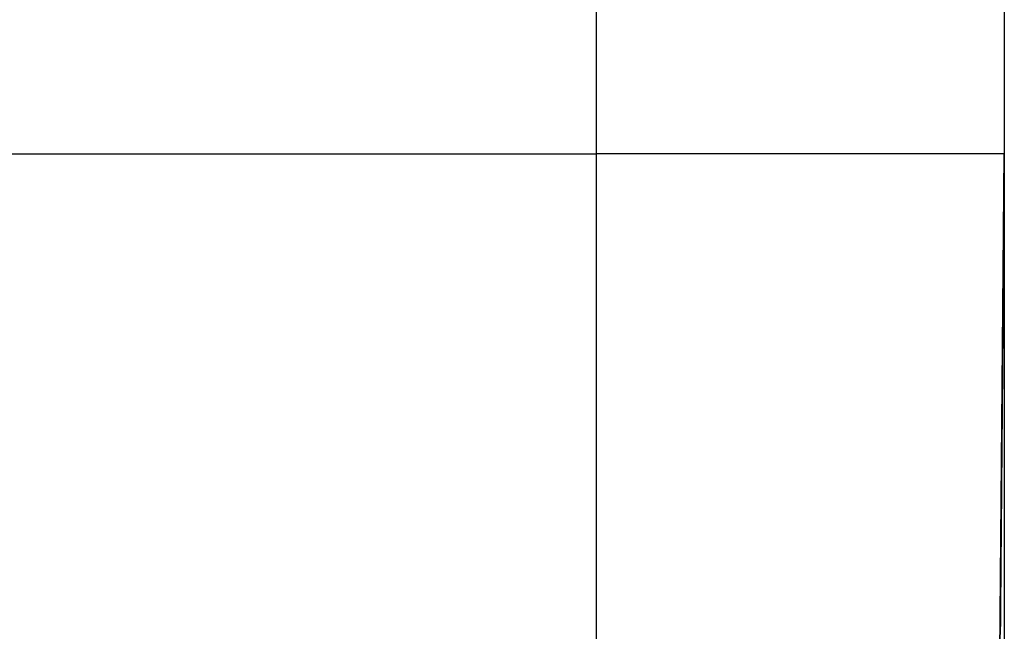
# Model space of a CAD drawing. Extents: x 24 to 1748, y -1128 to 406.
# Drawn here: x 249 to 285, y -636 to -614 of the extents above; entities that cross this region are included whole.
import ezdxf

# ---------------------------------------------------------------- set-up
doc = ezdxf.new("R2010")
doc.units = 0
doc.linetypes.add('DASHED', pattern=[11.05, 8.7, -2.35])
doc.layers.get('0').update_dxf_attribs({"linetype": 'CONTINUOUS'})
doc.layers.add('NEVIDI', color=4, linetype='DASHED')

msp = doc.modelspace()

# ---------------------------------------------------------------- linework, layer by layer
at = {"color": 2}
for p, q in [((285, -578.747113), (285, -618.747113)), ((285, -578.747113), (285, -618.747113)), ((285.000146, -578.97411), (285, -658.747113)), ((60, -618.747113), (270, -618.747113)), ((285, -618.747113), (284.838324, -637.273293)), ((284.838324, -637.273293), (285, -618.747113)), ((285.000073, -618.853074), (285, -658.747113))]:
    msp.add_line(p, q, dxfattribs=at)
at = {"layer": 'NEVIDI', "color": 7, "linetype": 'CONTINUOUS'}
for p, q in [((270, -618.747113), (270, -606.705153)), ((285, -618.747113), (270, -618.747113)), ((270, -637.273293), (270, -618.747113)), ((284.979536, -621.194604), (284.9792, -621.234676)), ((284.979542, -621.193851), (284.979536, -621.194604)), ((284.979875, -621.154179), (284.979542, -621.193851)), ((284.979883, -621.153258), (284.979875, -621.154179)), ((284.980213, -621.113908), (284.979883, -621.153258)), ((284.980221, -621.112991), (284.980213, -621.113908)), ((284.980547, -621.074105), (284.980221, -621.112991)), ((284.980555, -621.073197), (284.980547, -621.074105)), ((284.980555, -621.073197), (284.980547, -621.074105)), ((284.980879, -621.034583), (284.980555, -621.073197)), ((284.980879, -621.034583), (284.980555, -621.073197)), ((284.980886, -621.033683), (284.980879, -621.034583)), ((284.980886, -621.033683), (284.980879, -621.034583)), ((284.981207, -620.995424), (284.980886, -621.033683)), ((284.981207, -620.995424), (284.980886, -621.033683)), ((284.981215, -620.994529), (284.981207, -620.995424)), ((284.981533, -620.956623), (284.981215, -620.994529)), ((284.97634, -621.575463), (284.975978, -621.61857)), ((284.97634, -621.575463), (284.975978, -621.61857)), ((284.976348, -621.574468), (284.97634, -621.575463)), ((284.976706, -621.53181), (284.976348, -621.574468)), ((284.976706, -621.53181), (284.976348, -621.574468)), ((284.976714, -621.530828), (284.976706, -621.53181)), ((284.977071, -621.488294), (284.976714, -621.530828)), ((284.977078, -621.487498), (284.977071, -621.488294)), ((284.977432, -621.44528), (284.977078, -621.487498)), ((284.977432, -621.44528), (284.977078, -621.487498)), ((284.977439, -621.444479), (284.977432, -621.44528)), ((284.977789, -621.402783), (284.977439, -621.444479)), ((284.977797, -621.401818), (284.977789, -621.402783)), ((284.978145, -621.360313), (284.977797, -621.401818)), ((284.978152, -621.359533), (284.978145, -621.360313)), ((284.978496, -621.318469), (284.978152, -621.359533)), ((284.978496, -621.318469), (284.978152, -621.359533)), ((284.978504, -621.317509), (284.978496, -621.318469)), ((284.978504, -621.317509), (284.978496, -621.318469)), ((284.978846, -621.276852), (284.978504, -621.317509)), ((284.978846, -621.276852), (284.978504, -621.317509)), ((284.978854, -621.275901), (284.978846, -621.276852)), ((284.978854, -621.275901), (284.978846, -621.276852)), ((284.979192, -621.235615), (284.978854, -621.275901)), ((284.9792, -621.234676), (284.979192, -621.235615)), ((284.973299, -621.937905), (284.972914, -621.983717)), ((284.973299, -621.937905), (284.972914, -621.983717)), ((284.973308, -621.936836), (284.973299, -621.937905)), ((284.973308, -621.936836), (284.973299, -621.937905)), ((284.973691, -621.891178), (284.973308, -621.936836)), ((284.973691, -621.891178), (284.973308, -621.936836)), ((284.973698, -621.890325), (284.973691, -621.891178)), ((284.974078, -621.845025), (284.973698, -621.890325)), ((284.974085, -621.844176), (284.974078, -621.845025)), ((284.974463, -621.799174), (284.974085, -621.844176)), ((284.974463, -621.799174), (284.974085, -621.844176)), ((284.97447, -621.798335), (284.974463, -621.799174)), ((284.974843, -621.75384), (284.97447, -621.798335)), ((284.974843, -621.75384), (284.97447, -621.798335)), ((284.974852, -621.752802), (284.974843, -621.75384)), ((284.975221, -621.708768), (284.974852, -621.752802)), ((284.97523, -621.707739), (284.975221, -621.708768)), ((284.975597, -621.663981), (284.97523, -621.707739)), ((284.975605, -621.663), (284.975597, -621.663981)), ((284.97597, -621.619527), (284.975605, -621.663)), ((284.97597, -621.619527), (284.975605, -621.663)), ((284.975978, -621.61857), (284.97597, -621.619527)), ((284.975978, -621.61857), (284.97597, -621.619527)), ((284.970483, -622.273487), (284.970077, -622.321797)), ((284.970483, -622.273487), (284.970077, -622.321797)), ((284.970492, -622.272375), (284.970483, -622.273487)), ((284.970894, -622.224512), (284.970492, -622.272375)), ((284.970903, -622.223405), (284.970894, -622.224512)), ((284.971302, -622.175841), (284.970903, -622.223405)), ((284.971302, -622.175841), (284.970903, -622.223405)), ((284.971311, -622.17474), (284.971302, -622.175841)), ((284.971311, -622.17474), (284.971302, -622.175841)), ((284.971707, -622.127562), (284.971311, -622.17474)), ((284.971707, -622.127562), (284.971311, -622.17474)), ((284.971716, -622.12646), (284.971707, -622.127562)), ((284.97211, -622.079595), (284.971716, -622.12646)), ((284.97211, -622.079595), (284.971716, -622.12646)), ((284.972119, -622.078506), (284.97211, -622.079595)), ((284.972509, -622.031948), (284.972119, -622.078506)), ((284.972509, -622.031948), (284.972119, -622.078506)), ((284.972519, -622.03086), (284.972509, -622.031948)), ((284.972907, -621.984585), (284.972519, -622.03086)), ((284.972914, -621.983717), (284.972907, -621.984585)), ((284.967522, -622.626356), (284.967095, -622.677201)), ((284.96753, -622.625408), (284.967522, -622.626356)), ((284.967954, -622.574862), (284.96753, -622.625408)), ((284.967962, -622.573917), (284.967954, -622.574862)), ((284.968381, -622.523894), (284.967962, -622.573917)), ((284.968381, -622.523894), (284.967962, -622.573917)), ((284.968391, -622.522729), (284.968381, -622.523894)), ((284.968808, -622.473006), (284.968391, -622.522729)), ((284.968818, -622.471844), (284.968808, -622.473006)), ((284.96882, -622.471656), (284.968818, -622.471844)), ((284.969216, -622.42444), (284.96882, -622.471656)), ((284.969231, -622.422608), (284.969216, -622.42444)), ((284.969241, -622.421463), (284.969231, -622.422608)), ((284.969652, -622.372535), (284.969241, -622.421463)), ((284.969661, -622.37141), (284.969652, -622.372535)), ((284.97007, -622.32272), (284.969661, -622.37141)), ((284.970077, -622.321797), (284.97007, -622.32272)), ((284.964412, -622.996965), (284.963965, -623.050209)), ((284.964422, -622.995726), (284.964412, -622.996965)), ((284.964865, -622.943006), (284.964422, -622.995726)), ((284.964875, -622.941775), (284.964865, -622.943006)), ((284.965314, -622.88941), (284.964875, -622.941775)), ((284.965325, -622.888191), (284.965314, -622.88941)), ((284.965762, -622.836081), (284.965325, -622.888191)), ((284.965762, -622.836081), (284.965325, -622.888191)), ((284.965772, -622.83487), (284.965762, -622.836081)), ((284.966206, -622.783175), (284.965772, -622.83487)), ((284.966206, -622.783175), (284.965772, -622.83487)), ((284.966216, -622.781966), (284.966206, -622.783175)), ((284.966647, -622.730559), (284.966216, -622.781966)), ((284.966657, -622.729364), (284.966647, -622.730559)), ((284.967085, -622.678388), (284.966657, -622.729364)), ((284.967095, -622.677201), (284.967085, -622.678388)), ((284.961156, -623.38505), (284.960689, -623.440675)), ((284.961166, -623.383745), (284.961156, -623.38505)), ((284.961629, -623.328648), (284.961166, -623.383745)), ((284.96164, -623.327358), (284.961629, -623.328648)), ((284.9621, -623.272443), (284.96164, -623.327358)), ((284.962111, -623.271162), (284.9621, -623.272443)), ((284.962568, -623.216676), (284.962111, -623.271162)), ((284.962579, -623.215402), (284.962568, -623.216676)), ((284.963034, -623.161191), (284.962579, -623.215402)), ((284.963044, -623.159972), (284.963034, -623.161191)), ((284.963496, -623.106097), (284.963044, -623.159972)), ((284.963496, -623.106097), (284.963044, -623.159972)), ((284.963507, -623.104858), (284.963496, -623.106097)), ((284.963507, -623.104858), (284.963496, -623.106097)), ((284.963957, -623.05121), (284.963507, -623.104858)), ((284.963957, -623.05121), (284.963507, -623.104858)), ((284.963965, -623.050209), (284.963957, -623.05121)), ((284.958246, -623.731784), (284.957762, -623.789483)), ((284.958257, -623.730439), (284.958246, -623.731784)), ((284.95874, -623.672949), (284.958257, -623.730439)), ((284.958749, -623.671858), (284.95874, -623.672949)), ((284.959228, -623.61477), (284.958749, -623.671858)), ((284.959239, -623.613439), (284.959228, -623.61477)), ((284.959714, -623.556804), (284.959239, -623.613439)), ((284.959725, -623.555486), (284.959714, -623.556804)), ((284.960197, -623.499244), (284.959725, -623.555486)), ((284.960208, -623.497929), (284.960197, -623.499244)), ((284.960678, -623.441985), (284.960208, -623.497929)), ((284.960678, -623.441985), (284.960208, -623.497929)), ((284.960689, -623.440675), (284.960678, -623.441985)), ((284.955228, -624.091453), (284.954725, -624.15136)), ((284.95524, -624.09006), (284.955228, -624.091453)), ((284.955739, -624.030581), (284.95524, -624.09006)), ((284.955751, -624.029187), (284.955739, -624.030581)), ((284.956246, -623.970094), (284.955751, -624.029187)), ((284.956246, -623.970094), (284.955751, -624.029187)), ((284.956258, -623.968715), (284.956246, -623.970094)), ((284.956258, -623.968715), (284.956246, -623.970094)), ((284.956752, -623.909814), (284.956258, -623.968715)), ((284.956752, -623.909814), (284.956258, -623.968715)), ((284.956761, -623.908712), (284.956752, -623.909814)), ((284.957252, -623.850225), (284.956761, -623.908712)), ((284.957264, -623.848862), (284.957252, -623.850225)), ((284.957751, -623.790739), (284.957264, -623.848862)), ((284.957762, -623.789483), (284.957751, -623.790739)), ((284.952101, -624.464053), (284.95158, -624.52622)), ((284.952101, -624.464053), (284.95158, -624.52622)), ((284.952111, -624.462887), (284.952101, -624.464053)), ((284.95263, -624.401113), (284.952111, -624.462887)), ((284.952642, -624.399673), (284.95263, -624.401113)), ((284.952657, -624.397804), (284.952642, -624.399673)), ((284.953131, -624.341367), (284.952657, -624.397804)), ((284.953156, -624.338387), (284.953131, -624.341367)), ((284.953166, -624.337196), (284.953156, -624.338387)), ((284.953678, -624.276219), (284.953166, -624.337196)), ((284.953689, -624.274822), (284.953678, -624.276219)), ((284.954199, -624.214086), (284.953689, -624.274822)), ((284.954199, -624.214086), (284.953689, -624.274822)), ((284.954209, -624.212947), (284.954199, -624.214086)), ((284.954209, -624.212947), (284.954199, -624.214086)), ((284.954714, -624.152757), (284.954209, -624.212947)), ((284.954725, -624.15136), (284.954714, -624.152757)), ((284.948875, -624.848583), (284.948862, -624.850076)), ((284.948875, -624.848583), (284.948862, -624.850076)), ((284.949409, -624.784839), (284.948875, -624.848583)), ((284.949422, -624.783366), (284.949409, -624.784839)), ((284.949954, -624.720001), (284.949422, -624.783366)), ((284.949954, -624.720001), (284.949422, -624.783366)), ((284.949966, -624.718526), (284.949954, -624.720001)), ((284.950496, -624.655324), (284.949966, -624.718526)), ((284.950506, -624.654141), (284.950496, -624.655324)), ((284.951034, -624.591212), (284.950506, -624.654141)), ((284.951044, -624.590039), (284.951034, -624.591212)), ((284.951567, -624.527676), (284.951044, -624.590039)), ((284.95158, -624.52622), (284.951567, -624.527676)), ((284.94608, -625.181607), (284.945527, -625.247517)), ((284.946093, -625.18007), (284.94608, -625.181607)), ((284.946642, -625.114591), (284.946093, -625.18007)), ((284.946655, -625.113065), (284.946642, -625.114591)), ((284.947201, -625.047977), (284.946655, -625.113065)), ((284.947214, -625.046454), (284.947201, -625.047977)), ((284.947758, -624.981641), (284.947214, -625.046454)), ((284.947771, -624.980123), (284.947758, -624.981641)), ((284.947816, -624.97473), (284.947771, -624.980123)), ((284.948309, -624.916025), (284.947816, -624.97473)), ((284.948309, -624.916025), (284.947816, -624.97473)), ((284.948311, -624.915701), (284.948309, -624.916025)), ((284.948325, -624.91408), (284.948311, -624.915701)), ((284.948862, -624.850076), (284.948325, -624.91408)), ((284.948862, -624.850076), (284.948325, -624.91408)), ((284.94322, -625.52245), (284.942652, -625.590052)), ((284.943233, -625.520867), (284.94322, -625.52245)), ((284.943798, -625.453542), (284.943233, -625.520867)), ((284.943811, -625.452025), (284.943798, -625.453542)), ((284.944373, -625.385009), (284.943811, -625.452025)), ((284.944386, -625.38346), (284.944373, -625.385009)), ((284.944945, -625.316812), (284.944386, -625.38346)), ((284.944958, -625.315242), (284.944945, -625.316812)), ((284.945514, -625.249057), (284.944958, -625.315242)), ((284.945527, -625.247517), (284.945514, -625.249057)), ((284.940285, -625.872228), (284.939699, -625.941994)), ((284.940296, -625.870914), (284.940285, -625.872228)), ((284.940876, -625.801722), (284.940296, -625.870914)), ((284.94089, -625.800108), (284.940876, -625.801722)), ((284.941467, -625.731307), (284.94089, -625.800108)), ((284.941481, -625.729696), (284.941467, -625.731307)), ((284.942054, -625.661336), (284.941481, -625.729696)), ((284.942068, -625.659736), (284.942054, -625.661336)), ((284.942639, -625.591641), (284.942068, -625.659736)), ((284.942652, -625.590052), (284.942639, -625.591641)), ((284.937269, -626.231652), (284.936671, -626.302915)), ((284.937283, -626.22998), (284.937269, -626.231652)), ((284.937879, -626.158842), (284.937283, -626.22998)), ((284.937891, -626.157508), (284.937879, -626.158842)), ((284.938485, -626.086637), (284.937891, -626.157508)), ((284.938497, -626.085306), (284.938485, -626.086637)), ((284.939086, -626.015016), (284.938497, -626.085306)), ((284.9391, -626.013378), (284.939086, -626.015016)), ((284.939686, -625.943577), (284.9391, -626.013378)), ((284.939699, -625.941994), (284.939686, -625.943577)), ((284.934176, -626.60017), (284.933562, -626.673321)), ((284.934191, -626.598465), (284.934176, -626.60017)), ((284.934801, -626.525715), (284.934191, -626.598465)), ((284.934815, -626.524017), (284.934801, -626.525715)), ((284.935423, -626.45153), (284.934815, -626.524017)), ((284.935438, -626.449839), (284.935423, -626.45153)), ((284.935451, -626.448193), (284.935438, -626.449839)), ((284.935987, -626.384402), (284.935451, -626.448193)), ((284.936041, -626.377939), (284.935987, -626.384402)), ((284.936055, -626.376239), (284.936041, -626.377939)), ((284.936656, -626.304603), (284.936055, -626.376239)), ((284.936671, -626.302915), (284.936656, -626.304603)), ((284.931006, -626.977945), (284.930377, -627.052894)), ((284.931021, -626.976193), (284.931006, -626.977945)), ((284.931646, -626.90172), (284.931021, -626.976193)), ((284.93166, -626.900041), (284.931646, -626.90172)), ((284.932284, -626.825674), (284.93166, -626.900041)), ((284.932299, -626.823922), (284.932284, -626.825674)), ((284.932918, -626.750164), (284.932299, -626.823922)), ((284.932932, -626.748442), (284.932918, -626.750164)), ((284.933548, -626.675043), (284.932932, -626.748442)), ((284.933562, -626.673321), (284.933548, -626.675043)), ((284.927758, -627.365002), (284.927113, -627.441899)), ((284.927774, -627.363203), (284.927758, -627.365002)), ((284.927783, -627.362039), (284.927774, -627.363203)), ((284.928342, -627.295504), (284.927783, -627.362039)), ((284.928414, -627.286899), (284.928342, -627.295504)), ((284.928429, -627.285107), (284.928414, -627.286899)), ((284.929066, -627.20913), (284.928429, -627.285107)), ((284.929081, -627.207373), (284.929066, -627.20913)), ((284.929716, -627.131756), (284.929081, -627.207373)), ((284.92973, -627.130001), (284.929716, -627.131756)), ((284.930363, -627.054658), (284.92973, -627.130001)), ((284.930377, -627.052894), (284.930363, -627.054658)), ((284.925102, -627.681584), (284.924445, -627.759859)), ((284.925117, -627.679771), (284.925102, -627.681584)), ((284.925771, -627.601881), (284.925117, -627.679771)), ((284.925786, -627.600075), (284.925771, -627.601881)), ((284.926438, -627.522313), (284.925786, -627.600075)), ((284.926451, -627.520856), (284.926438, -627.522313)), ((284.927098, -627.443701), (284.926451, -627.520856)), ((284.927113, -627.441899), (284.927098, -627.443701)), ((284.921713, -628.08545), (284.921041, -628.165585)), ((284.921729, -628.083592), (284.921713, -628.08545)), ((284.922397, -628.003987), (284.921729, -628.083592)), ((284.922412, -628.002116), (284.922397, -628.003987)), ((284.923078, -627.922758), (284.922412, -628.002116)), ((284.923094, -627.920898), (284.923078, -627.922758)), ((284.923756, -627.842049), (284.923094, -627.920898)), ((284.923771, -627.840206), (284.923756, -627.842049)), ((284.923831, -627.833053), (284.923771, -627.840206)), ((284.9244, -627.765207), (284.923831, -627.833053)), ((284.924432, -627.761387), (284.9244, -627.765207)), ((284.924445, -627.759859), (284.924432, -627.761387)), ((284.918944, -628.415452), (284.91826, -628.49702)), ((284.91896, -628.413538), (284.918944, -628.415452)), ((284.919641, -628.332444), (284.91896, -628.413538)), ((284.919657, -628.33054), (284.919641, -628.332444)), ((284.920334, -628.249826), (284.919657, -628.33054)), ((284.92035, -628.247935), (284.920334, -628.249826)), ((284.920383, -628.243964), (284.92035, -628.247935)), ((284.920962, -628.175027), (284.920383, -628.243964)), ((284.921025, -628.167473), (284.920962, -628.175027)), ((284.921041, -628.165585), (284.921025, -628.167473)), ((284.916126, -628.751245), (284.915427, -628.834558)), ((284.916139, -628.749689), (284.916126, -628.751245)), ((284.916833, -628.667001), (284.916139, -628.749689)), ((284.916849, -628.665072), (284.916833, -628.667001)), ((284.916881, -628.661317), (284.916849, -628.665072)), ((284.917468, -628.591318), (284.916881, -628.661317)), ((284.917541, -628.582711), (284.917468, -628.591318)), ((284.917557, -628.580756), (284.917541, -628.582711)), ((284.918244, -628.498931), (284.917557, -628.580756)), ((284.91826, -628.49702), (284.918244, -628.498931)), ((284.912529, -629.17998), (284.911816, -629.264892)), ((284.912545, -629.178), (284.912529, -629.17998)), ((284.913253, -629.093625), (284.912545, -629.178)), ((284.91327, -629.091649), (284.913253, -629.093625)), ((284.913326, -629.084951), (284.91327, -629.091649)), ((284.913922, -629.013916), (284.913326, -629.084951)), ((284.913978, -629.00722), (284.913922, -629.013916)), ((284.913992, -629.005645), (284.913978, -629.00722)), ((284.914695, -628.921853), (284.913992, -629.005645)), ((284.914711, -628.919891), (284.914695, -628.921853)), ((284.915411, -628.836506), (284.914711, -628.919891)), ((284.915427, -628.834558), (284.915411, -628.836506)), ((284.909594, -629.529777), (284.90887, -629.616047)), ((284.90961, -629.527766), (284.909594, -629.529777)), ((284.90972, -629.514709), (284.90961, -629.527766)), ((284.910325, -629.442664), (284.90972, -629.514709)), ((284.910334, -629.441565), (284.910325, -629.442664)), ((284.910349, -629.439733), (284.910334, -629.441565)), ((284.911068, -629.354028), (284.910349, -629.439733)), ((284.911085, -629.352033), (284.911068, -629.354028)), ((284.9118, -629.266879), (284.911085, -629.352033)), ((284.911816, -629.264892), (284.9118, -629.266879)), ((284.906609, -629.885459), (284.905871, -629.973376)), ((284.906626, -629.883404), (284.906609, -629.885459)), ((284.906677, -629.877408), (284.906626, -629.883404)), ((284.907288, -629.804541), (284.906677, -629.877408)), ((284.90736, -629.795991), (284.907288, -629.804541)), ((284.907377, -629.793955), (284.90736, -629.795991)), ((284.908108, -629.706798), (284.907377, -629.793955)), ((284.908125, -629.704779), (284.908108, -629.706798)), ((284.908853, -629.618067), (284.908125, -629.704779)), ((284.90887, -629.616047), (284.908853, -629.618067)), ((284.903573, -630.247269), (284.902823, -630.336646)), ((284.903591, -630.245179), (284.903573, -630.247269)), ((284.903599, -630.244164), (284.903591, -630.245179)), ((284.904217, -630.170492), (284.903599, -630.244164)), ((284.904336, -630.156369), (284.904217, -630.170492)), ((284.904353, -630.154293), (284.904336, -630.156369)), ((284.905098, -630.065534), (284.904353, -630.154293)), ((284.905115, -630.063466), (284.905098, -630.065534)), ((284.905854, -629.975434), (284.905115, -630.063466)), ((284.905871, -629.973376), (284.905854, -629.975434)), ((284.900485, -630.615313), (284.899723, -630.706101)), ((284.900503, -630.613169), (284.900485, -630.615313)), ((284.901261, -630.52275), (284.900503, -630.613169)), ((284.901279, -630.520645), (284.901261, -630.52275)), ((284.902034, -630.430634), (284.901279, -630.520645)), ((284.902052, -630.428522), (284.902034, -630.430634)), ((284.902805, -630.33874), (284.902052, -630.428522)), ((284.902823, -630.336646), (284.902805, -630.33874)), ((284.897345, -630.989487), (284.896571, -631.081714)), ((284.897363, -630.987386), (284.897345, -630.989487)), ((284.898136, -630.895209), (284.897363, -630.987386)), ((284.898154, -630.893045), (284.898136, -630.895209)), ((284.898922, -630.801598), (284.898154, -630.893045)), ((284.898939, -630.799464), (284.898922, -630.801598)), ((284.899705, -630.708238), (284.898939, -630.799464)), ((284.899723, -630.706101), (284.899705, -630.708238)), ((284.894958, -631.273968), (284.894173, -631.367521)), ((284.894976, -631.271782), (284.894958, -631.273968)), ((284.895756, -631.178796), (284.894976, -631.271782)), ((284.895775, -631.17663), (284.895756, -631.178796)), ((284.896553, -631.083886), (284.895775, -631.17663)), ((284.896571, -631.081714), (284.896553, -631.083886)), ((284.891607, -631.673255), (284.890964, -631.749964)), ((284.891727, -631.658943), (284.891607, -631.673255)), ((284.891746, -631.656707), (284.891727, -631.658943)), ((284.89254, -631.562108), (284.891746, -631.656707)), ((284.892559, -631.559892), (284.89254, -631.562108)), ((284.893348, -631.465785), (284.892559, -631.559892)), ((284.893367, -631.463589), (284.893348, -631.465785)), ((284.894155, -631.369635), (284.893367, -631.463589)), ((284.894173, -631.367521), (284.894155, -631.369635)), ((284.888377, -632.058237), (284.887727, -632.13566)), ((284.888446, -632.049956), (284.888377, -632.058237)), ((284.888466, -632.047657), (284.888446, -632.049956)), ((284.889271, -631.95168), (284.888466, -632.047657)), ((284.88929, -631.949429), (284.889271, -631.95168)), ((284.890093, -631.853733), (284.88929, -631.949429)), ((284.890112, -631.851499), (284.890093, -631.853733)), ((284.890912, -631.756163), (284.890112, -631.851499)), ((284.89093, -631.753929), (284.890912, -631.756163)), ((284.890964, -631.749964), (284.89093, -631.753929)), ((284.885113, -632.447216), (284.884289, -632.54536)), ((284.885132, -632.444907), (284.885113, -632.447216)), ((284.88595, -632.347419), (284.885132, -632.444907)), ((284.885969, -632.345148), (284.88595, -632.347419)), ((284.886785, -632.24788), (284.885969, -632.345148)), ((284.886804, -632.245616), (284.886785, -632.24788)), ((284.887616, -632.148892), (284.886804, -632.245616)), ((284.887635, -632.146628), (284.887616, -632.148892)), ((284.887727, -632.13566), (284.887635, -632.146628)), ((284.882487, -632.760063), (284.881827, -632.838731)), ((284.882577, -632.749304), (284.882487, -632.760063)), ((284.882597, -632.746965), (284.882577, -632.749304)), ((284.883425, -632.648353), (284.882597, -632.746965)), ((284.883444, -632.646049), (284.883425, -632.648353)), ((284.88427, -632.547651), (284.883444, -632.646049)), ((284.884289, -632.54536), (284.88427, -632.547651)), ((284.879152, -633.157483), (284.878307, -633.258151)), ((284.879172, -633.155135), (284.879152, -633.157483)), ((284.879175, -633.154753), (284.879172, -633.155135)), ((284.879839, -633.075546), (284.879175, -633.154753)), ((284.880014, -633.05481), (284.879839, -633.075546)), ((284.880033, -633.052454), (284.880014, -633.05481)), ((284.880874, -632.952258), (284.880033, -633.052454)), ((284.88089, -632.950378), (284.880874, -632.952258)), ((284.881725, -632.850857), (284.88089, -632.950378)), ((284.881745, -632.848527), (284.881725, -632.850857)), ((284.881827, -632.838731), (284.881745, -632.848527)), ((284.876505, -633.472911), (284.875834, -633.552781)), ((284.876549, -633.467611), (284.876505, -633.472911)), ((284.876569, -633.465202), (284.876549, -633.467611)), ((284.877421, -633.363763), (284.876569, -633.465202)), ((284.877441, -633.361392), (284.877421, -633.363763)), ((284.878287, -633.260518), (284.877441, -633.361392)), ((284.878307, -633.258151), (284.878287, -633.260518)), ((284.873033, -633.886586), (284.872164, -633.990082)), ((284.873053, -633.884159), (284.873033, -633.886586)), ((284.873142, -633.873562), (284.873053, -633.884159)), ((284.873817, -633.793172), (284.873142, -633.873562)), ((284.873917, -633.781209), (284.873817, -633.793172)), ((284.873937, -633.778817), (284.873917, -633.781209)), ((284.874797, -633.676398), (284.873937, -633.778817)), ((284.874817, -633.673997), (284.874797, -633.676398)), ((284.875675, -633.57177), (284.874817, -633.673997)), ((284.875695, -633.569388), (284.875675, -633.57177)), ((284.875834, -633.552781), (284.875695, -633.569388)), ((284.87036, -634.205164), (284.869483, -634.309642)), ((284.87038, -634.202724), (284.87036, -634.205164)), ((284.870433, -634.196405), (284.87038, -634.202724)), ((284.871112, -634.115503), (284.870433, -634.196405)), ((284.871254, -634.098598), (284.871112, -634.115503)), ((284.871274, -634.096184), (284.871254, -634.098598)), ((284.872144, -633.992507), (284.871274, -634.096184)), ((284.872164, -633.990082), (284.872144, -633.992507)), ((284.867659, -634.526948), (284.866773, -634.632558)), ((284.86768, -634.524471), (284.867659, -634.526948)), ((284.867707, -634.521276), (284.86768, -634.524471)), ((284.86839, -634.43987), (284.867707, -634.521276)), ((284.868562, -634.419308), (284.86839, -634.43987)), ((284.868583, -634.41686), (284.868562, -634.419308)), ((284.869462, -634.312088), (284.868583, -634.41686)), ((284.869483, -634.309642), (284.869462, -634.312088)), ((284.86401, -634.961789), (284.863111, -635.068912)), ((284.864031, -634.959289), (284.86401, -634.961789)), ((284.86493, -634.852173), (284.864031, -634.959289)), ((284.864947, -634.850162), (284.86493, -634.852173)), ((284.864964, -634.848143), (284.864947, -634.850162)), ((284.865651, -634.766241), (284.864964, -634.848143)), ((284.86584, -634.7437), (284.865651, -634.766241)), ((284.865861, -634.741251), (284.86584, -634.7437)), ((284.866752, -634.635053), (284.865861, -634.741251)), ((284.866773, -634.632558), (284.866752, -634.635053)), ((284.861239, -635.292008), (284.860329, -635.400561)), ((284.861261, -635.289479), (284.861239, -635.292008)), ((284.862166, -635.181542), (284.861261, -635.289479)), ((284.862187, -635.179013), (284.862166, -635.181542)), ((284.862205, -635.176973), (284.862187, -635.179013)), ((284.862896, -635.094583), (284.862205, -635.176973)), ((284.86309, -635.071428), (284.862896, -635.094583)), ((284.863111, -635.068912), (284.86309, -635.071428)), ((284.858438, -635.625916), (284.857519, -635.735399)), ((284.858459, -635.623369), (284.858438, -635.625916)), ((284.859377, -635.513905), (284.858459, -635.623369)), ((284.859395, -635.511858), (284.859377, -635.513905)), ((284.859429, -635.507732), (284.859395, -635.511858)), ((284.860125, -635.424863), (284.859429, -635.507732)), ((284.860311, -635.402629), (284.860125, -635.424863)), ((284.860329, -635.400561), (284.860311, -635.402629)), ((284.855606, -635.963377), (284.854679, -636.07394)), ((284.855628, -635.960787), (284.855606, -635.963377)), ((284.856553, -635.850476), (284.855628, -635.960787)), ((284.856575, -635.847895), (284.856553, -635.850476)), ((284.856638, -635.840388), (284.856575, -635.847895)), ((284.857337, -635.757048), (284.856638, -635.840388)), ((284.857497, -635.737976), (284.857337, -635.757048)), ((284.857519, -635.735399), (284.857497, -635.737976)), ((284.852768, -636.301676), (284.852746, -636.304282)), ((284.853703, -636.190171), (284.852768, -636.301676)), ((284.853725, -636.187552), (284.853703, -636.190171)), ((284.853831, -636.174909), (284.853725, -636.187552)), ((284.854535, -636.091106), (284.853831, -636.174909)), ((284.854657, -636.076541), (284.854535, -636.091106)), ((284.854679, -636.07394), (284.854657, -636.076541))]:
    msp.add_line(p, q, dxfattribs=at)

doc.saveas('drawing.dxf')
